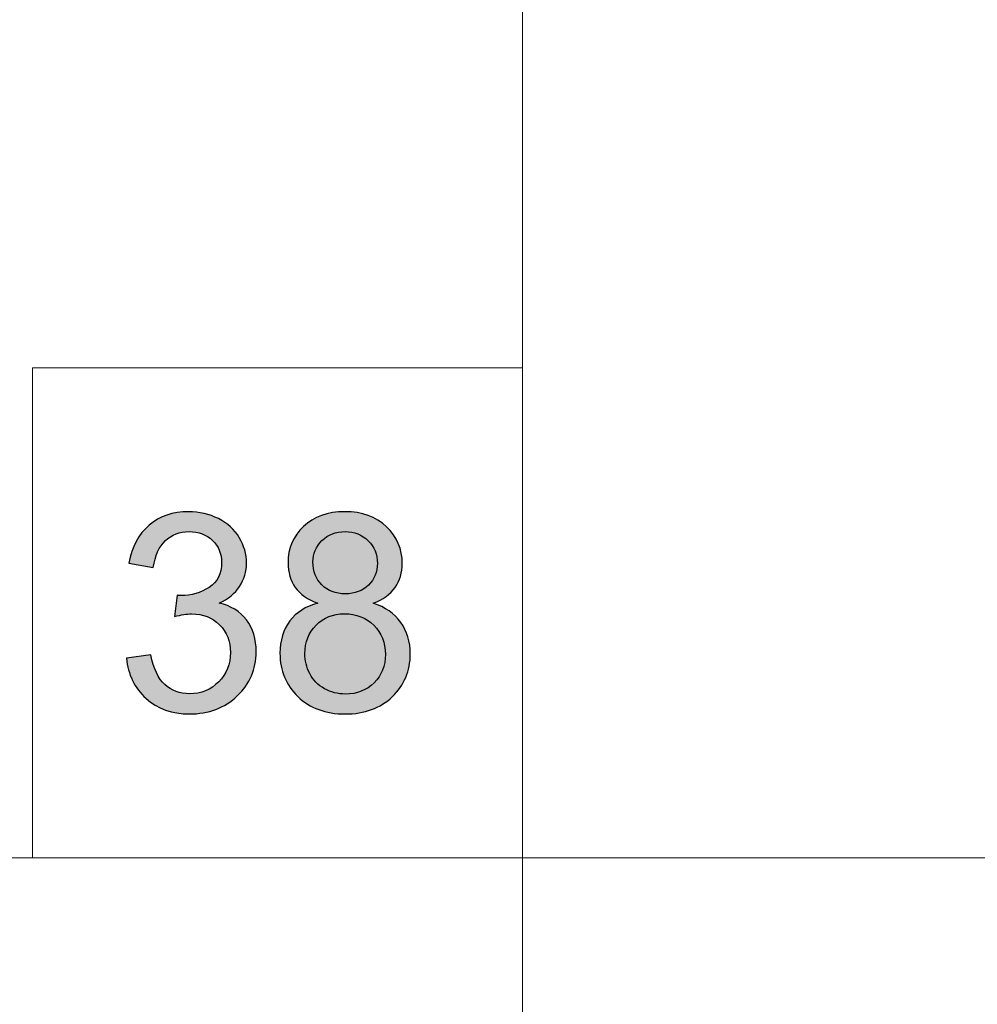
# Model space of a CAD drawing. Units: millimetres. Extents: x -654 to 652, y -308 to 317.
# Drawn here: x 375 to 405, y -187 to -157 of the extents above; entities that cross this region are included whole.
import ezdxf

# ---------------------------------------------------------------- set-up
doc = ezdxf.new("R2010")
doc.units = ezdxf.units.MM
doc.header["$MEASUREMENT"] = 0
doc.layers.add('layer 1', color=7, linetype='Continuous')

msp = doc.modelspace()

# ---------------------------------------------------------------- hatches: boundary and pattern name
at = {"layer": 'layer 1', "true_color": 0x2b2a29}
h = msp.add_hatch(color=250, dxfattribs=at)
edge = h.paths.add_edge_path()
edge.add_spline(control_points=[(378.5406, -176.7625), (378.5406, -176.7625), (379.2857, -176.6609), (379.2857, -176.6609), (379.3717, -177.0843), (379.5157, -177.3891), (379.7203, -177.5753), (379.9249, -177.7616), (380.1761, -177.8547), (380.4738, -177.8547), (380.8266, -177.8547), (381.1244, -177.7333), (381.3642, -177.4907), (381.6041, -177.248), (381.7241, -176.9474), (381.7241, -176.589), (381.7241, -176.2474), (381.6126, -175.9651), (381.3882, -175.7423), (381.1653, -175.5206), (380.8816, -175.4092), (380.5359, -175.4092), (380.3948, -175.4092), (380.2198, -175.4375), (380.0096, -175.4925), (380.0096, -175.4925), (380.0928, -174.8406), (380.0928, -174.8406), (380.1422, -174.8461), (380.1831, -174.8491), (380.2128, -174.8491), (380.5317, -174.8491), (380.8167, -174.7657), (381.0721, -174.6006), (381.3261, -174.4355), (381.4531, -174.1815), (381.4531, -173.8386), (381.4531, -173.5663), (381.36, -173.3406), (381.1752, -173.1613), (380.9903, -172.9821), (380.7518, -172.8932), (380.4597, -172.8932), (380.169, -172.8932), (379.9277, -172.985), (379.7344, -173.1684), (379.5411, -173.3518), (379.4169, -173.6269), (379.3619, -173.9939), (379.3619, -173.9939), (378.6168, -173.8584), (378.6168, -173.8584), (378.7085, -173.3589), (378.9145, -172.9708), (379.2377, -172.6956), (379.5594, -172.4204), (379.9616, -172.2836), (380.4414, -172.2836), (380.7716, -172.2836), (381.0764, -172.3541), (381.3544, -172.4966), (381.6338, -172.6377), (381.8468, -172.8311), (381.9936, -173.0753), (382.1418, -173.3208), (382.2151, -173.5804), (382.2151, -173.8555), (382.2151, -174.1167), (382.1446, -174.3538), (382.0049, -174.5681), (381.8638, -174.7826), (381.6549, -174.9535), (381.3798, -175.0805), (381.7382, -175.1623), (382.0162, -175.3345), (382.2151, -175.5954), (382.4127, -175.8552), (382.5115, -176.1826), (382.5115, -176.5733), (382.5115, -177.1025), (382.3182, -177.5528), (381.9329, -177.9211), (381.5463, -178.2894), (381.058, -178.4728), (380.4682, -178.4728), (379.9362, -178.4728), (379.4945, -178.3132), (379.1431, -177.9957), (378.7904, -177.6782), (378.59, -177.2676), (378.5406, -176.7625)], knot_values=[0, 0, 0, 0, 0.0333333, 0.0333333, 0.0333333, 0.0666667, 0.0666667, 0.0666667, 0.1, 0.1, 0.1, 0.1333333, 0.1333333, 0.1333333, 0.1666667, 0.1666667, 0.1666667, 0.2, 0.2, 0.2, 0.2333333, 0.2333333, 0.2333333, 0.2666667, 0.2666667, 0.2666667, 0.3, 0.3, 0.3, 0.3333333, 0.3333333, 0.3333333, 0.3666667, 0.3666667, 0.3666667, 0.4, 0.4, 0.4, 0.4333333, 0.4333333, 0.4333333, 0.4666667, 0.4666667, 0.4666667, 0.5, 0.5, 0.5, 0.5333333, 0.5333333, 0.5333333, 0.5666667, 0.5666667, 0.5666667, 0.6, 0.6, 0.6, 0.6333333, 0.6333333, 0.6333333, 0.6666667, 0.6666667, 0.6666667, 0.7, 0.7, 0.7, 0.7333333, 0.7333333, 0.7333333, 0.7666667, 0.7666667, 0.7666667, 0.8, 0.8, 0.8, 0.8333333, 0.8333333, 0.8333333, 0.8666667, 0.8666667, 0.8666667, 0.9, 0.9, 0.9, 0.9333333, 0.9333333, 0.9333333, 0.9666667, 0.9666667, 0.9666667, 1, 1, 1, 1], degree=3, periodic=1)
h = msp.add_hatch(color=250, dxfattribs=at)
edge = h.paths.add_edge_path()
edge.add_spline(control_points=[(384.3967, -175.0846), (384.0877, -174.9718), (383.8591, -174.8094), (383.7095, -174.6006), (383.5614, -174.3903), (383.4866, -174.1392), (383.4866, -173.8471), (383.4866, -173.4055), (383.6446, -173.0358), (383.9607, -172.7351), (384.2782, -172.4345), (384.6987, -172.2836), (385.2251, -172.2836), (385.7528, -172.2836), (386.179, -172.4374), (386.5007, -172.7451), (386.8224, -173.0526), (386.9833, -173.4266), (386.9833, -173.8682), (386.9833, -174.149), (386.9099, -174.3947), (386.7632, -174.602), (386.6164, -174.811), (386.3935, -174.9718), (386.0929, -175.0846), (386.464, -175.206), (386.7448, -175.4007), (386.9382, -175.6716), (387.1315, -175.9413), (387.2289, -176.263), (387.2289, -176.6382), (387.2289, -177.1562), (387.0454, -177.5909), (386.6799, -177.9436), (386.313, -178.2963), (385.8318, -178.4728), (385.2349, -178.4728), (384.638, -178.4728), (384.1568, -178.2963), (383.79, -177.9421), (383.4245, -177.588), (383.241, -177.1464), (383.241, -176.6172), (383.241, -176.2235), (383.3412, -175.8933), (383.5416, -175.628), (383.742, -175.3613), (384.027, -175.1806), (384.3967, -175.0846)], knot_values=[0, 0, 0, 0, 0.0625, 0.0625, 0.0625, 0.125, 0.125, 0.125, 0.1875, 0.1875, 0.1875, 0.25, 0.25, 0.25, 0.3125, 0.3125, 0.3125, 0.375, 0.375, 0.375, 0.4375, 0.4375, 0.4375, 0.5, 0.5, 0.5, 0.5625, 0.5625, 0.5625, 0.625, 0.625, 0.625, 0.6875, 0.6875, 0.6875, 0.75, 0.75, 0.75, 0.8125, 0.8125, 0.8125, 0.875, 0.875, 0.875, 0.9375, 0.9375, 0.9375, 1, 1, 1, 1], degree=3, periodic=1)
h = msp.add_hatch(color=250, dxfattribs=at)
edge = h.paths.add_edge_path()
edge.add_spline(control_points=[(384.2486, -173.8203), (384.2486, -174.1082), (384.3403, -174.3424), (384.5223, -174.5244), (384.7058, -174.7064), (384.9457, -174.7983), (385.2434, -174.7983), (385.5327, -174.7983), (385.7669, -174.7078), (385.949, -174.5273), (386.131, -174.3466), (386.2213, -174.1251), (386.2213, -173.8627), (386.2213, -173.5888), (386.1282, -173.3589), (385.9405, -173.1726), (385.7542, -172.9864), (385.5186, -172.8932), (385.2349, -172.8932), (384.9485, -172.8932), (384.7128, -172.985), (384.5266, -173.1669), (384.3417, -173.3489), (384.2486, -173.5663), (384.2486, -173.8203)], knot_values=[0, 0, 0, 0, 0.125, 0.125, 0.125, 0.25, 0.25, 0.25, 0.375, 0.375, 0.375, 0.5, 0.5, 0.5, 0.625, 0.625, 0.625, 0.75, 0.75, 0.75, 0.875, 0.875, 0.875, 1, 1, 1, 1], degree=3, periodic=1)
h = msp.add_hatch(color=250, dxfattribs=at)
edge = h.paths.add_edge_path()
edge.add_spline(control_points=[(384.003, -176.6228), (384.003, -176.8358), (384.0524, -177.0404), (384.1512, -177.2395), (384.25, -177.4369), (384.3996, -177.5909), (384.5999, -177.6994), (384.7989, -177.8082), (385.0134, -177.8632), (385.2406, -177.8632), (385.599, -177.8632), (385.8925, -177.7489), (386.1225, -177.5203), (386.3525, -177.2917), (386.4668, -177.0009), (386.4668, -176.6482), (386.4668, -176.2897), (386.3483, -175.9934), (386.1127, -175.7592), (385.8756, -175.525), (385.5764, -175.4079), (385.2166, -175.4079), (384.8638, -175.4079), (384.5745, -175.5235), (384.3459, -175.755), (384.1173, -175.9863), (384.003, -176.2757), (384.003, -176.6228)], knot_values=[0, 0, 0, 0, 0.1111111, 0.1111111, 0.1111111, 0.2222222, 0.2222222, 0.2222222, 0.3333333, 0.3333333, 0.3333333, 0.4444444, 0.4444444, 0.4444444, 0.5555556, 0.5555556, 0.5555556, 0.6666667, 0.6666667, 0.6666667, 0.7777778, 0.7777778, 0.7777778, 0.8888889, 0.8888889, 0.8888889, 1, 1, 1, 1], degree=3, periodic=1)

# ---------------------------------------------------------------- linework, layer by layer
at = {"layer": 'layer 1', "color": 250, "lineweight": 9}
for points in [[(260.1274, -57.8781), (260.1274, -57.8781), (390.6642, -57.8781), (390.6642, -57.8781), (390.6642, -57.8781), (390.6642, -182.8781), (390.6642, -182.8781), (390.6642, -182.8781), (260.1274, -182.8781), (260.1274, -182.8781), (260.1274, -182.8781), (260.1274, -57.8781), (260.1274, -57.8781)], [(390.6642, -57.8781), (390.6642, -57.8781), (521.201, -57.8781), (521.201, -57.8781), (521.201, -57.8781), (521.201, -182.8781), (521.201, -182.8781), (521.201, -182.8781), (390.6642, -182.8781), (390.6642, -182.8781), (390.6642, -182.8781), (390.6642, -57.8781), (390.6642, -57.8781)], [(375.6642, -167.8781), (375.6642, -167.8781), (390.6642, -167.8781), (390.6642, -167.8781), (390.6642, -167.8781), (390.6642, -182.8781), (390.6642, -182.8781), (390.6642, -182.8781), (375.6642, -182.8781), (375.6642, -182.8781), (375.6642, -182.8781), (375.6642, -167.8781), (375.6642, -167.8781)], [(260.1274, -182.8781), (260.1274, -182.8781), (390.6642, -182.8781), (390.6642, -182.8781), (390.6642, -182.8781), (390.6642, -307.8781), (390.6642, -307.8781), (390.6642, -307.8781), (260.1274, -307.8781), (260.1274, -307.8781), (260.1274, -307.8781), (260.1274, -182.8781), (260.1274, -182.8781)], [(390.6642, -182.8781), (390.6642, -182.8781), (521.201, -182.8781), (521.201, -182.8781), (521.201, -182.8781), (521.201, -307.8781), (521.201, -307.8781), (521.201, -307.8781), (390.6642, -307.8781), (390.6642, -307.8781), (390.6642, -307.8781), (390.6642, -182.8781), (390.6642, -182.8781)]]:
    msp.add_open_spline(points, degree=3, knots=[0, 0, 0, 0, 0.25, 0.25, 0.25, 0.5, 0.5, 0.5, 0.75, 0.75, 0.75, 1, 1, 1, 1], dxfattribs=at)
at = {"layer": 'layer 1', "color": 250}
for points, knots in [([(378.5406, -176.7625), (378.5406, -176.7625), (379.2857, -176.6609), (379.2857, -176.6609), (379.3717, -177.0843), (379.5157, -177.3891), (379.7203, -177.5753), (379.9249, -177.7616), (380.1761, -177.8547), (380.4738, -177.8547), (380.8266, -177.8547), (381.1244, -177.7333), (381.3642, -177.4907), (381.6041, -177.248), (381.7241, -176.9474), (381.7241, -176.589), (381.7241, -176.2474), (381.6126, -175.9651), (381.3882, -175.7423), (381.1653, -175.5206), (380.8816, -175.4092), (380.5359, -175.4092), (380.3948, -175.4092), (380.2198, -175.4375), (380.0096, -175.4925), (380.0096, -175.4925), (380.0928, -174.8406), (380.0928, -174.8406), (380.1422, -174.8461), (380.1831, -174.8491), (380.2128, -174.8491), (380.5317, -174.8491), (380.8167, -174.7657), (381.0721, -174.6006), (381.3261, -174.4355), (381.4531, -174.1815), (381.4531, -173.8386), (381.4531, -173.5663), (381.36, -173.3406), (381.1752, -173.1613), (380.9903, -172.9821), (380.7518, -172.8932), (380.4597, -172.8932), (380.169, -172.8932), (379.9277, -172.985), (379.7344, -173.1684), (379.5411, -173.3518), (379.4169, -173.6269), (379.3619, -173.9939), (379.3619, -173.9939), (378.6168, -173.8584), (378.6168, -173.8584), (378.7085, -173.3589), (378.9145, -172.9708), (379.2377, -172.6956), (379.5594, -172.4204), (379.9616, -172.2836), (380.4414, -172.2836), (380.7716, -172.2836), (381.0764, -172.3541), (381.3544, -172.4966), (381.6338, -172.6377), (381.8468, -172.8311), (381.9936, -173.0753), (382.1418, -173.3208), (382.2151, -173.5804), (382.2151, -173.8555), (382.2151, -174.1167), (382.1446, -174.3538), (382.0049, -174.5681), (381.8638, -174.7826), (381.6549, -174.9535), (381.3798, -175.0805), (381.7382, -175.1623), (382.0162, -175.3345), (382.2151, -175.5954), (382.4127, -175.8552), (382.5115, -176.1826), (382.5115, -176.5733), (382.5115, -177.1025), (382.3182, -177.5528), (381.9329, -177.9211), (381.5463, -178.2894), (381.058, -178.4728), (380.4682, -178.4728), (379.9362, -178.4728), (379.4945, -178.3132), (379.1431, -177.9957), (378.7904, -177.6782), (378.59, -177.2676), (378.5406, -176.7625)], [0, 0, 0, 0, 0.0333333, 0.0333333, 0.0333333, 0.0666667, 0.0666667, 0.0666667, 0.1, 0.1, 0.1, 0.1333333, 0.1333333, 0.1333333, 0.1666667, 0.1666667, 0.1666667, 0.2, 0.2, 0.2, 0.2333333, 0.2333333, 0.2333333, 0.2666667, 0.2666667, 0.2666667, 0.3, 0.3, 0.3, 0.3333333, 0.3333333, 0.3333333, 0.3666667, 0.3666667, 0.3666667, 0.4, 0.4, 0.4, 0.4333333, 0.4333333, 0.4333333, 0.4666667, 0.4666667, 0.4666667, 0.5, 0.5, 0.5, 0.5333333, 0.5333333, 0.5333333, 0.5666667, 0.5666667, 0.5666667, 0.6, 0.6, 0.6, 0.6333333, 0.6333333, 0.6333333, 0.6666667, 0.6666667, 0.6666667, 0.7, 0.7, 0.7, 0.7333333, 0.7333333, 0.7333333, 0.7666667, 0.7666667, 0.7666667, 0.8, 0.8, 0.8, 0.8333333, 0.8333333, 0.8333333, 0.8666667, 0.8666667, 0.8666667, 0.9, 0.9, 0.9, 0.9333333, 0.9333333, 0.9333333, 0.9666667, 0.9666667, 0.9666667, 1, 1, 1, 1]), ([(384.3967, -175.0846), (384.0877, -174.9718), (383.8591, -174.8094), (383.7095, -174.6006), (383.5614, -174.3903), (383.4866, -174.1392), (383.4866, -173.8471), (383.4866, -173.4055), (383.6446, -173.0358), (383.9607, -172.7351), (384.2782, -172.4345), (384.6987, -172.2836), (385.2251, -172.2836), (385.7528, -172.2836), (386.179, -172.4374), (386.5007, -172.7451), (386.8224, -173.0526), (386.9833, -173.4266), (386.9833, -173.8682), (386.9833, -174.149), (386.9099, -174.3947), (386.7632, -174.602), (386.6164, -174.811), (386.3935, -174.9718), (386.0929, -175.0846), (386.464, -175.206), (386.7448, -175.4007), (386.9382, -175.6716), (387.1315, -175.9413), (387.2289, -176.263), (387.2289, -176.6382), (387.2289, -177.1562), (387.0454, -177.5909), (386.6799, -177.9436), (386.313, -178.2963), (385.8318, -178.4728), (385.2349, -178.4728), (384.638, -178.4728), (384.1568, -178.2963), (383.79, -177.9421), (383.4245, -177.588), (383.241, -177.1464), (383.241, -176.6172), (383.241, -176.2235), (383.3412, -175.8933), (383.5416, -175.628), (383.742, -175.3613), (384.027, -175.1806), (384.3967, -175.0846)], [0, 0, 0, 0, 0.0625, 0.0625, 0.0625, 0.125, 0.125, 0.125, 0.1875, 0.1875, 0.1875, 0.25, 0.25, 0.25, 0.3125, 0.3125, 0.3125, 0.375, 0.375, 0.375, 0.4375, 0.4375, 0.4375, 0.5, 0.5, 0.5, 0.5625, 0.5625, 0.5625, 0.625, 0.625, 0.625, 0.6875, 0.6875, 0.6875, 0.75, 0.75, 0.75, 0.8125, 0.8125, 0.8125, 0.875, 0.875, 0.875, 0.9375, 0.9375, 0.9375, 1, 1, 1, 1]), ([(384.2486, -173.8203), (384.2486, -174.1082), (384.3403, -174.3424), (384.5223, -174.5244), (384.7058, -174.7064), (384.9457, -174.7983), (385.2434, -174.7983), (385.5327, -174.7983), (385.7669, -174.7078), (385.949, -174.5273), (386.131, -174.3466), (386.2213, -174.1251), (386.2213, -173.8627), (386.2213, -173.5888), (386.1282, -173.3589), (385.9405, -173.1726), (385.7542, -172.9864), (385.5186, -172.8932), (385.2349, -172.8932), (384.9485, -172.8932), (384.7128, -172.985), (384.5266, -173.1669), (384.3417, -173.3489), (384.2486, -173.5663), (384.2486, -173.8203)], [0, 0, 0, 0, 0.125, 0.125, 0.125, 0.25, 0.25, 0.25, 0.375, 0.375, 0.375, 0.5, 0.5, 0.5, 0.625, 0.625, 0.625, 0.75, 0.75, 0.75, 0.875, 0.875, 0.875, 1, 1, 1, 1]), ([(384.003, -176.6228), (384.003, -176.8358), (384.0524, -177.0404), (384.1512, -177.2395), (384.25, -177.4369), (384.3996, -177.5909), (384.5999, -177.6994), (384.7989, -177.8082), (385.0134, -177.8632), (385.2406, -177.8632), (385.599, -177.8632), (385.8925, -177.7489), (386.1225, -177.5203), (386.3525, -177.2917), (386.4668, -177.0009), (386.4668, -176.6482), (386.4668, -176.2897), (386.3483, -175.9934), (386.1127, -175.7592), (385.8756, -175.525), (385.5764, -175.4079), (385.2166, -175.4079), (384.8638, -175.4079), (384.5745, -175.5235), (384.3459, -175.755), (384.1173, -175.9863), (384.003, -176.2757), (384.003, -176.6228)], [0, 0, 0, 0, 0.1111111, 0.1111111, 0.1111111, 0.2222222, 0.2222222, 0.2222222, 0.3333333, 0.3333333, 0.3333333, 0.4444444, 0.4444444, 0.4444444, 0.5555556, 0.5555556, 0.5555556, 0.6666667, 0.6666667, 0.6666667, 0.7777778, 0.7777778, 0.7777778, 0.8888889, 0.8888889, 0.8888889, 1, 1, 1, 1])]:
    msp.add_open_spline(points, degree=3, knots=knots, dxfattribs=at)

doc.saveas('drawing.dxf')
